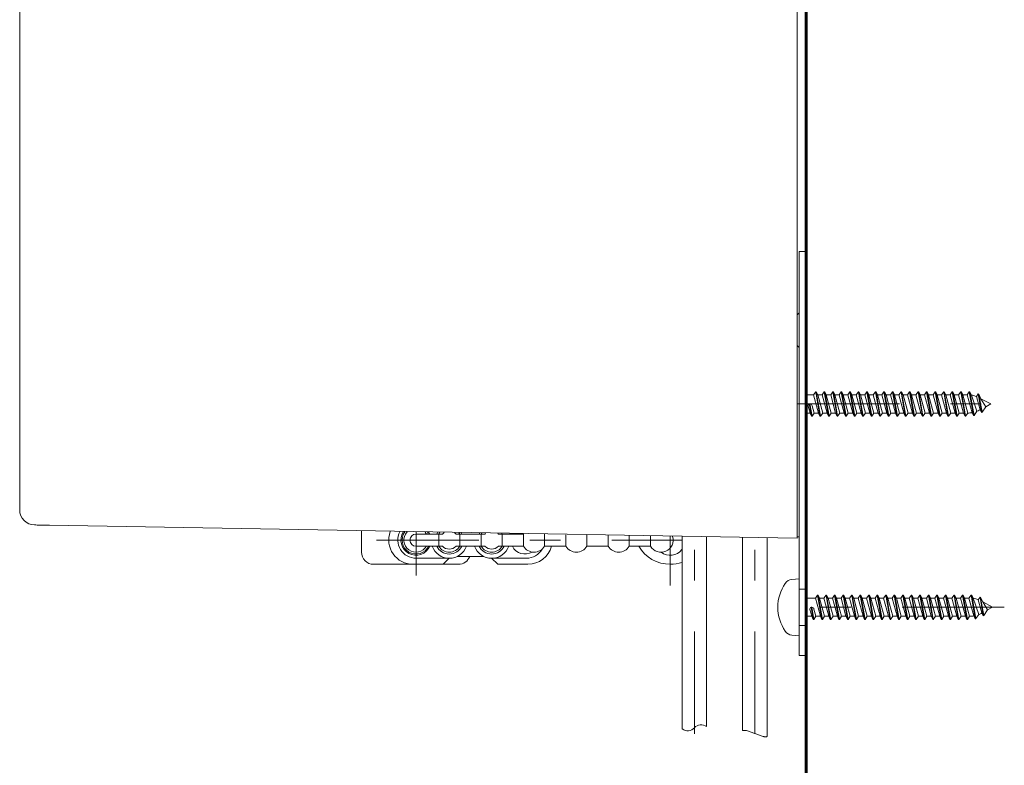
# Model space of a CAD drawing. Units: millimetres. Extents: x 0 to 250, y -250 to 0.
# Drawn here: x 165 to 203, y -212 to -184 of the extents above; entities that cross this region are included whole.
import ezdxf

# ---------------------------------------------------------------- set-up
doc = ezdxf.new("R2010")
doc.units = ezdxf.units.MM
doc.header["$MEASUREMENT"] = 0
for name, pattern in [('AI-Linetype-1415', [9.0421, 3.931348, -1.965674, 1.179404, -1.965674]), ('AI-Linetype-1416', [9.0421, 3.931348, -1.965674, 1.179404, -1.965674]), ('AI-Linetype-1417', [9.0421, 3.931348, -1.965674, 1.179404, -1.965674]), ('AI-Linetype-1420', [9.0421, 3.931348, -1.965674, 1.179404, -1.965674]), ('AI-Linetype-1421', [9.0421, 3.931348, -1.965674, 1.179404, -1.965674]), ('AI-Linetype-1425', [9.0421, 3.931348, -1.965674, 1.179404, -1.965674]), ('AI-Linetype-91', [9.0421, 3.931348, -1.965674, 1.179404, -1.965674])]:
    doc.linetypes.add(name, pattern=pattern)
doc.layers.add('Layer 1', color=7, linetype='Continuous', lineweight=0)

msp = doc.modelspace()

# ---------------------------------------------------------------- linework, layer by layer
at = {"layer": 'Layer 1', "color": 18, "lineweight": 60, "true_color": 0x000000}
msp.add_line((194.999, -223.014), (194.999, -143.887), dxfattribs=at)
at = {"layer": 'Layer 1', "color": 18, "lineweight": 20, "true_color": 0x000000}
for p, q in [((194.65, -203.506), (194.65, -166.559)), ((164.734, -202.353), (164.734, -168.931)), ((164.734, -188.09), (164.734, -172.114)), ((194.999, -192.471), (194.999, -180.202)), ((194.999, -192.471), (194.999, -180.202)), ((164.734, -202.412), (164.734, -188.09)), ((194.72, -192.471), (194.999, -192.471)), ((194.72, -208.022), (194.72, -192.471)), ((194.999, -194.624), (194.999, -192.471)), ((194.999, -194.624), (194.999, -192.471)), ((194.999, -208.022), (194.999, -192.471)), ((194.999, -196.37), (194.999, -194.624)), ((194.999, -196.37), (194.999, -194.624)), ((194.65, -194.904), (194.72, -194.834)), ((194.65, -196.091), (194.72, -196.161)), ((194.999, -202.871), (194.999, -196.37)), ((194.999, -201.48), (194.999, -196.37)), ((194.999, -197.988), (195.28, -197.988)), ((195.28, -197.988), (195.362, -197.872)), ((195.472, -198.687), (195.28, -197.988)), ((195.362, -197.872), (195.526, -198.803)), ((195.385, -197.872), (195.362, -197.872)), ((195.385, -197.872), (195.549, -198.803)), ((195.385, -197.872), (195.439, -197.988)), ((195.631, -198.687), (195.439, -197.988)), ((195.439, -197.988), (195.609, -197.988)), ((195.609, -197.988), (195.69, -197.872)), ((195.8, -198.687), (195.609, -197.988)), ((195.69, -197.872), (195.854, -198.803)), ((195.713, -197.872), (195.69, -197.872)), ((195.713, -197.872), (195.878, -198.803)), ((195.713, -197.872), (195.768, -197.988)), ((195.959, -198.687), (195.768, -197.988)), ((195.768, -197.988), (195.937, -197.988)), ((195.937, -197.988), (196.018, -197.872)), ((196.128, -198.687), (195.937, -197.988)), ((196.018, -197.872), (196.183, -198.803)), ((196.042, -197.872), (196.018, -197.872)), ((196.042, -197.872), (196.206, -198.803)), ((196.042, -197.872), (196.096, -197.988)), ((196.287, -198.687), (196.096, -197.988)), ((196.096, -197.988), (196.265, -197.988)), ((196.265, -197.988), (196.347, -197.872)), ((196.457, -198.687), (196.265, -197.988)), ((196.347, -197.872), (196.511, -198.803)), ((196.37, -197.872), (196.347, -197.872)), ((196.37, -197.872), (196.534, -198.803)), ((196.37, -197.872), (196.424, -197.988)), ((196.616, -198.687), (196.424, -197.988)), ((196.424, -197.988), (196.593, -197.988)), ((196.593, -197.988), (196.675, -197.872)), ((196.785, -198.687), (196.593, -197.988)), ((196.675, -197.872), (196.839, -198.803)), ((196.698, -197.872), (196.675, -197.872)), ((196.698, -197.872), (196.862, -198.803)), ((196.698, -197.872), (196.752, -197.988)), ((196.944, -198.687), (196.752, -197.988)), ((196.752, -197.988), (196.922, -197.988)), ((196.922, -197.988), (197.003, -197.872)), ((197.113, -198.687), (196.922, -197.988)), ((197.003, -197.872), (197.167, -198.803)), ((197.026, -197.872), (197.003, -197.872)), ((197.026, -197.872), (197.191, -198.803)), ((197.026, -197.872), (197.081, -197.988)), ((197.272, -198.687), (197.081, -197.988)), ((197.081, -197.988), (197.25, -197.988)), ((197.25, -197.988), (197.331, -197.872)), ((197.441, -198.687), (197.25, -197.988)), ((197.331, -197.872), (197.496, -198.803)), ((197.355, -197.872), (197.331, -197.872)), ((197.355, -197.872), (197.519, -198.803)), ((197.355, -197.872), (197.409, -197.988)), ((197.6, -198.687), (197.409, -197.988)), ((197.409, -197.988), (197.578, -197.988)), ((197.578, -197.988), (197.66, -197.872)), ((197.77, -198.687), (197.578, -197.988)), ((197.66, -197.872), (197.824, -198.803)), ((197.683, -197.872), (197.66, -197.872)), ((197.683, -197.872), (197.847, -198.803)), ((197.683, -197.872), (197.737, -197.988)), ((197.929, -198.687), (197.737, -197.988)), ((197.737, -197.988), (197.906, -197.988)), ((197.906, -197.988), (197.988, -197.872)), ((198.098, -198.687), (197.906, -197.988)), ((197.988, -197.872), (198.152, -198.803)), ((198.011, -197.872), (197.988, -197.872)), ((198.011, -197.872), (198.175, -198.803)), ((198.011, -197.872), (198.066, -197.988)), ((198.257, -198.687), (198.066, -197.988)), ((198.066, -197.988), (198.235, -197.988)), ((198.235, -197.988), (198.316, -197.872)), ((198.426, -198.687), (198.235, -197.988)), ((198.316, -197.872), (198.48, -198.803)), ((198.339, -197.872), (198.316, -197.872)), ((198.339, -197.872), (198.504, -198.803)), ((198.339, -197.872), (198.394, -197.988)), ((198.585, -198.687), (198.394, -197.988)), ((198.394, -197.988), (198.563, -197.988)), ((198.563, -197.988), (198.644, -197.872)), ((198.754, -198.687), (198.563, -197.988)), ((198.644, -197.872), (198.809, -198.803)), ((198.668, -197.872), (198.644, -197.872)), ((198.668, -197.872), (198.832, -198.803)), ((198.668, -197.872), (198.722, -197.988)), ((198.914, -198.687), (198.722, -197.988)), ((198.722, -197.988), (198.891, -197.988)), ((198.891, -197.988), (198.973, -197.872)), ((199.083, -198.687), (198.891, -197.988)), ((198.973, -197.872), (199.137, -198.803)), ((198.996, -197.872), (198.973, -197.872)), ((198.996, -197.872), (199.16, -198.803)), ((198.996, -197.872), (199.05, -197.988)), ((199.242, -198.687), (199.05, -197.988)), ((199.05, -197.988), (199.219, -197.988)), ((199.219, -197.988), (199.301, -197.872)), ((199.411, -198.687), (199.219, -197.988)), ((199.301, -197.872), (199.465, -198.803)), ((199.324, -197.872), (199.301, -197.872)), ((199.324, -197.872), (199.489, -198.803)), ((199.324, -197.872), (199.378, -197.988)), ((199.57, -198.687), (199.378, -197.988)), ((199.378, -197.988), (199.548, -197.988)), ((199.548, -197.988), (199.629, -197.872)), ((199.739, -198.687), (199.548, -197.988)), ((199.629, -197.872), (199.793, -198.803)), ((199.652, -197.872), (199.629, -197.872)), ((199.652, -197.872), (199.817, -198.803)), ((199.652, -197.872), (199.707, -197.988)), ((199.898, -198.687), (199.707, -197.988)), ((199.707, -197.988), (199.876, -197.988)), ((199.876, -197.988), (199.957, -197.872)), ((200.067, -198.687), (199.876, -197.988)), ((199.957, -197.872), (200.122, -198.803)), ((199.981, -197.872), (199.957, -197.872)), ((199.981, -197.872), (200.145, -198.803)), ((199.981, -197.872), (200.035, -197.988)), ((200.226, -198.687), (200.035, -197.988)), ((200.035, -197.988), (200.204, -197.988)), ((200.204, -197.988), (200.286, -197.872)), ((200.396, -198.687), (200.204, -197.988)), ((200.286, -197.872), (200.45, -198.803)), ((200.309, -197.872), (200.286, -197.872)), ((200.309, -197.872), (200.473, -198.803)), ((200.309, -197.872), (200.363, -197.988)), ((200.555, -198.687), (200.363, -197.988)), ((200.363, -197.988), (200.533, -197.988)), ((200.533, -197.988), (200.614, -197.872)), ((200.724, -198.687), (200.533, -197.988)), ((200.614, -197.872), (200.778, -198.803)), ((200.637, -197.872), (200.614, -197.872)), ((200.637, -197.872), (200.801, -198.803)), ((200.637, -197.872), (200.692, -197.988)), ((200.883, -198.687), (200.692, -197.988)), ((200.692, -197.988), (200.861, -197.988)), ((200.861, -197.988), (200.942, -197.872)), ((201.052, -198.687), (200.861, -197.988)), ((200.942, -197.872), (201.106, -198.803)), ((200.966, -197.872), (200.942, -197.872)), ((200.966, -197.872), (201.13, -198.803)), ((200.966, -197.872), (201.02, -197.988)), ((201.211, -198.687), (201.02, -197.988)), ((201.02, -197.988), (201.189, -197.988)), ((201.189, -197.988), (201.271, -197.872)), ((201.38, -198.672), (201.189, -197.988)), ((201.294, -197.872), (201.271, -197.872)), ((201.271, -197.872), (201.431, -198.781)), ((201.294, -197.872), (201.35, -197.992)), ((201.294, -197.872), (201.453, -198.776)), ((201.563, -198.619), (201.35, -197.992)), ((201.544, -198.049), (201.613, -197.951)), ((201.689, -198.558), (201.544, -198.049)), ((201.613, -197.951), (201.738, -198.663)), ((201.613, -197.951), (201.638, -197.961)), ((201.638, -197.961), (201.76, -198.652)), ((201.638, -197.961), (201.718, -198.133)), ((195.144, -198.687), (195.071, -198.422)), ((195.116, -198.337), (195.198, -198.803)), ((195.139, -198.337), (195.116, -198.337)), ((195.139, -198.337), (195.221, -198.803)), ((195.303, -198.687), (195.226, -198.406)), ((202.1, -198.337), (201.718, -198.133)), ((201.908, -198.441), (201.718, -198.133)), ((201.76, -198.652), (201.908, -198.441)), ((202.1, -198.337), (201.908, -198.441)), ((194.999, -198.687), (195.144, -198.687)), ((195.198, -198.803), (195.144, -198.687)), ((195.221, -198.803), (195.198, -198.803)), ((195.221, -198.803), (195.303, -198.687)), ((195.303, -198.687), (195.472, -198.687)), ((195.526, -198.803), (195.472, -198.687)), ((195.549, -198.803), (195.526, -198.803)), ((195.549, -198.803), (195.631, -198.687)), ((195.631, -198.687), (195.8, -198.687)), ((195.854, -198.803), (195.8, -198.687)), ((195.878, -198.803), (195.854, -198.803)), ((195.878, -198.803), (195.959, -198.687)), ((195.959, -198.687), (196.128, -198.687)), ((196.183, -198.803), (196.128, -198.687)), ((196.206, -198.803), (196.183, -198.803)), ((196.206, -198.803), (196.287, -198.687)), ((196.287, -198.687), (196.457, -198.687)), ((196.511, -198.803), (196.457, -198.687)), ((196.534, -198.803), (196.511, -198.803)), ((196.534, -198.803), (196.616, -198.687)), ((196.616, -198.687), (196.785, -198.687)), ((196.839, -198.803), (196.785, -198.687)), ((196.862, -198.803), (196.839, -198.803)), ((196.862, -198.803), (196.944, -198.687)), ((196.944, -198.687), (197.113, -198.687)), ((197.167, -198.803), (197.113, -198.687)), ((197.191, -198.803), (197.167, -198.803)), ((197.191, -198.803), (197.272, -198.687)), ((197.272, -198.687), (197.441, -198.687)), ((197.496, -198.803), (197.441, -198.687)), ((197.519, -198.803), (197.496, -198.803)), ((197.519, -198.803), (197.6, -198.687)), ((197.6, -198.687), (197.77, -198.687)), ((197.824, -198.803), (197.77, -198.687)), ((197.847, -198.803), (197.824, -198.803)), ((197.847, -198.803), (197.929, -198.687)), ((197.929, -198.687), (198.098, -198.687)), ((198.152, -198.803), (198.098, -198.687)), ((198.175, -198.803), (198.152, -198.803)), ((198.175, -198.803), (198.257, -198.687)), ((198.257, -198.687), (198.426, -198.687)), ((198.48, -198.803), (198.426, -198.687)), ((198.504, -198.803), (198.48, -198.803)), ((198.504, -198.803), (198.585, -198.687)), ((198.585, -198.687), (198.754, -198.687)), ((198.809, -198.803), (198.754, -198.687)), ((198.832, -198.803), (198.809, -198.803)), ((198.832, -198.803), (198.914, -198.687)), ((198.914, -198.687), (199.083, -198.687)), ((199.137, -198.803), (199.083, -198.687)), ((199.16, -198.803), (199.137, -198.803)), ((199.16, -198.803), (199.242, -198.687)), ((199.242, -198.687), (199.411, -198.687)), ((199.465, -198.803), (199.411, -198.687)), ((199.489, -198.803), (199.465, -198.803)), ((199.489, -198.803), (199.57, -198.687)), ((199.57, -198.687), (199.739, -198.687)), ((199.793, -198.803), (199.739, -198.687)), ((199.817, -198.803), (199.793, -198.803)), ((199.817, -198.803), (199.898, -198.687)), ((199.898, -198.687), (200.067, -198.687)), ((200.122, -198.803), (200.067, -198.687)), ((200.145, -198.803), (200.122, -198.803)), ((200.145, -198.803), (200.226, -198.687)), ((200.226, -198.687), (200.396, -198.687)), ((200.45, -198.803), (200.396, -198.687)), ((200.473, -198.803), (200.45, -198.803)), ((200.473, -198.803), (200.555, -198.687)), ((200.555, -198.687), (200.724, -198.687)), ((200.778, -198.803), (200.724, -198.687)), ((200.801, -198.803), (200.778, -198.803)), ((200.801, -198.803), (200.883, -198.687)), ((200.883, -198.687), (201.052, -198.687)), ((201.106, -198.803), (201.052, -198.687)), ((201.13, -198.803), (201.106, -198.803)), ((201.13, -198.803), (201.211, -198.687)), ((201.431, -198.781), (201.38, -198.672)), ((201.453, -198.776), (201.563, -198.619)), ((201.689, -198.558), (201.654, -198.576)), ((201.738, -198.663), (201.689, -198.558)), ((201.76, -198.652), (201.738, -198.663)), ((165.317, -202.994), (165.306, -202.994)), ((165.349, -202.994), (165.317, -202.994)), ((165.402, -202.995), (165.349, -202.994)), ((165.473, -202.997), (165.402, -202.995)), ((165.559, -202.998), (165.473, -202.997)), ((165.658, -203), (165.559, -202.998)), ((165.766, -203.002), (165.658, -203)), ((165.878, -203.004), (165.766, -203.002)), ((194.65, -203.506), (165.878, -203.004)), ((194.999, -202.871), (194.999, -203.453)), ((177.888, -203.23), (177.888, -204.041)), ((181.003, -203.343), (179.983, -203.343)), ((180.521, -203.353), (180.482, -203.276)), ((180.86, -203.808), (180.86, -203.343)), ((182.633, -203.343), (181.524, -203.343)), ((181.667, -203.808), (181.667, -203.343)), ((182.49, -203.808), (182.49, -203.343)), ((184.12, -203.343), (183.154, -203.343)), ((183.296, -203.808), (183.296, -203.343)), ((184.12, -203.808), (184.12, -203.343)), ((184.926, -203.808), (184.926, -203.353)), ((185.749, -203.808), (185.749, -203.368)), ((186.556, -203.808), (186.556, -203.382)), ((187.379, -203.808), (187.379, -203.396)), ((188.185, -203.808), (188.185, -203.41)), ((189.009, -203.808), (189.009, -203.424)), ((190.227, -210.842), (190.227, -203.429)), ((181.003, -203.808), (179.983, -203.808)), ((182.633, -203.808), (181.524, -203.808)), ((184.12, -203.808), (183.154, -203.808)), ((185.749, -203.808), (184.926, -203.808)), ((187.379, -203.808), (186.556, -203.808)), ((189.009, -203.808), (188.185, -203.808)), ((191.158, -210.754), (191.158, -203.445)), ((192.543, -210.908), (192.543, -203.469)), ((193.498, -211.135), (193.498, -203.486)), ((194.72, -203.448), (194.65, -203.447)), ((178.354, -204.507), (181.613, -204.507)), ((181.264, -204.274), (179.983, -204.274)), ((181.031, -204.507), (181.264, -204.274)), ((182.589, -204.204), (181.568, -204.204)), ((184.228, -204.274), (182.893, -204.274)), ((183.126, -204.507), (182.893, -204.274)), ((184.29, -204.507), (183.126, -204.507)), ((194.447, -205.089), (194.72, -205.066)), ((194.72, -206.16), (194.72, -205.066)), ((194.999, -205.462), (194.72, -205.462)), ((195.35, -205.811), (195.432, -205.694)), ((195.432, -205.694), (195.596, -206.625)), ((195.455, -205.694), (195.432, -205.694)), ((195.455, -205.694), (195.619, -206.625)), ((195.455, -205.694), (195.509, -205.811)), ((195.678, -205.811), (195.76, -205.694)), ((195.76, -205.694), (195.924, -206.625)), ((195.783, -205.694), (195.76, -205.694)), ((195.783, -205.694), (195.947, -206.625)), ((195.783, -205.694), (195.837, -205.811)), ((196.007, -205.811), (196.088, -205.694)), ((196.088, -205.694), (196.252, -206.625)), ((196.112, -205.694), (196.088, -205.694)), ((196.112, -205.694), (196.276, -206.625)), ((196.112, -205.694), (196.166, -205.811)), ((196.335, -205.811), (196.417, -205.694)), ((196.417, -205.694), (196.581, -206.625)), ((196.44, -205.694), (196.417, -205.694)), ((196.44, -205.694), (196.604, -206.625)), ((196.44, -205.694), (196.494, -205.811)), ((196.663, -205.811), (196.745, -205.694)), ((196.745, -205.694), (196.909, -206.625)), ((196.768, -205.694), (196.745, -205.694)), ((196.768, -205.694), (196.932, -206.625)), ((196.768, -205.694), (196.822, -205.811)), ((196.992, -205.811), (197.073, -205.694)), ((197.073, -205.694), (197.237, -206.625)), ((197.096, -205.694), (197.073, -205.694)), ((197.096, -205.694), (197.26, -206.625)), ((197.096, -205.694), (197.151, -205.811)), ((197.32, -205.811), (197.401, -205.694)), ((197.401, -205.694), (197.565, -206.625)), ((197.425, -205.694), (197.401, -205.694)), ((197.425, -205.694), (197.589, -206.625)), ((197.425, -205.694), (197.479, -205.811)), ((197.648, -205.811), (197.73, -205.694)), ((197.73, -205.694), (197.894, -206.625)), ((197.753, -205.694), (197.73, -205.694)), ((197.753, -205.694), (197.917, -206.625)), ((197.753, -205.694), (197.807, -205.811)), ((197.976, -205.811), (198.058, -205.694)), ((198.058, -205.694), (198.222, -206.625)), ((198.081, -205.694), (198.058, -205.694)), ((198.081, -205.694), (198.245, -206.625)), ((198.081, -205.694), (198.135, -205.811)), ((198.305, -205.811), (198.386, -205.694)), ((198.386, -205.694), (198.55, -206.625)), ((198.409, -205.694), (198.386, -205.694)), ((198.409, -205.694), (198.574, -206.625)), ((198.409, -205.694), (198.464, -205.811)), ((198.633, -205.811), (198.714, -205.694)), ((198.714, -205.694), (198.879, -206.625)), ((198.738, -205.694), (198.714, -205.694)), ((198.738, -205.694), (198.902, -206.625)), ((198.738, -205.694), (198.792, -205.811)), ((198.961, -205.811), (199.042, -205.694)), ((199.042, -205.694), (199.207, -206.625)), ((199.066, -205.694), (199.042, -205.694)), ((199.066, -205.694), (199.23, -206.625)), ((199.066, -205.694), (199.12, -205.811)), ((199.289, -205.811), (199.371, -205.694)), ((199.371, -205.694), (199.535, -206.625)), ((199.394, -205.694), (199.371, -205.694)), ((199.394, -205.694), (199.558, -206.625)), ((199.394, -205.694), (199.448, -205.811)), ((199.618, -205.811), (199.699, -205.694)), ((199.699, -205.694), (199.863, -206.625)), ((199.722, -205.694), (199.699, -205.694)), ((199.722, -205.694), (199.887, -206.625)), ((199.722, -205.694), (199.777, -205.811)), ((199.946, -205.811), (200.027, -205.694)), ((200.027, -205.694), (200.192, -206.625)), ((200.051, -205.694), (200.027, -205.694)), ((200.051, -205.694), (200.215, -206.625)), ((200.051, -205.694), (200.105, -205.811)), ((200.274, -205.811), (200.356, -205.694)), ((200.356, -205.694), (200.52, -206.625)), ((200.379, -205.694), (200.356, -205.694)), ((200.379, -205.694), (200.543, -206.625)), ((200.379, -205.694), (200.433, -205.811)), ((200.602, -205.811), (200.684, -205.694)), ((200.684, -205.694), (200.848, -206.625)), ((200.707, -205.694), (200.684, -205.694)), ((200.707, -205.694), (200.871, -206.625)), ((200.707, -205.694), (200.761, -205.811)), ((200.931, -205.811), (201.012, -205.694)), ((201.012, -205.694), (201.176, -206.625)), ((201.035, -205.694), (201.012, -205.694)), ((201.035, -205.694), (201.2, -206.625)), ((201.035, -205.694), (201.09, -205.811)), ((201.259, -205.811), (201.34, -205.694)), ((201.364, -205.694), (201.34, -205.694)), ((201.34, -205.694), (201.501, -206.603)), ((201.364, -205.694), (201.419, -205.814)), ((201.364, -205.694), (201.523, -206.598)), ((194.999, -205.811), (195.35, -205.811)), ((195.542, -206.509), (195.35, -205.811)), ((195.701, -206.509), (195.509, -205.811)), ((195.509, -205.811), (195.678, -205.811)), ((195.87, -206.509), (195.678, -205.811)), ((196.029, -206.509), (195.837, -205.811)), ((195.837, -205.811), (196.007, -205.811)), ((196.198, -206.509), (196.007, -205.811)), ((196.357, -206.509), (196.166, -205.811)), ((196.166, -205.811), (196.335, -205.811)), ((196.526, -206.509), (196.335, -205.811)), ((196.685, -206.509), (196.494, -205.811)), ((196.494, -205.811), (196.663, -205.811)), ((196.855, -206.509), (196.663, -205.811)), ((197.014, -206.509), (196.822, -205.811)), ((196.822, -205.811), (196.992, -205.811)), ((197.183, -206.509), (196.992, -205.811)), ((197.342, -206.509), (197.151, -205.811)), ((197.151, -205.811), (197.32, -205.811)), ((197.511, -206.509), (197.32, -205.811)), ((197.67, -206.509), (197.479, -205.811)), ((197.479, -205.811), (197.648, -205.811)), ((197.84, -206.509), (197.648, -205.811)), ((197.999, -206.509), (197.807, -205.811)), ((197.807, -205.811), (197.976, -205.811)), ((198.168, -206.509), (197.976, -205.811)), ((198.327, -206.509), (198.135, -205.811)), ((198.135, -205.811), (198.305, -205.811)), ((198.496, -206.509), (198.305, -205.811)), ((198.655, -206.509), (198.464, -205.811)), ((198.464, -205.811), (198.633, -205.811)), ((198.824, -206.509), (198.633, -205.811)), ((198.983, -206.509), (198.792, -205.811)), ((198.792, -205.811), (198.961, -205.811)), ((199.152, -206.509), (198.961, -205.811)), ((199.312, -206.509), (199.12, -205.811)), ((199.12, -205.811), (199.289, -205.811)), ((199.481, -206.509), (199.289, -205.811)), ((199.64, -206.509), (199.448, -205.811)), ((199.448, -205.811), (199.618, -205.811)), ((199.809, -206.509), (199.618, -205.811)), ((199.968, -206.509), (199.777, -205.811)), ((199.777, -205.811), (199.946, -205.811)), ((200.137, -206.509), (199.946, -205.811)), ((200.296, -206.509), (200.105, -205.811)), ((200.105, -205.811), (200.274, -205.811)), ((200.465, -206.509), (200.274, -205.811)), ((200.625, -206.509), (200.433, -205.811)), ((200.433, -205.811), (200.602, -205.811)), ((200.794, -206.509), (200.602, -205.811)), ((200.953, -206.509), (200.761, -205.811)), ((200.761, -205.811), (200.931, -205.811)), ((201.122, -206.509), (200.931, -205.811)), ((201.281, -206.509), (201.09, -205.811)), ((201.09, -205.811), (201.259, -205.811)), ((201.45, -206.494), (201.259, -205.811)), ((201.633, -206.442), (201.419, -205.814)), ((201.614, -205.871), (201.683, -205.773)), ((201.759, -206.38), (201.614, -205.871)), ((201.683, -205.773), (201.808, -206.486)), ((201.683, -205.773), (201.708, -205.784)), ((201.708, -205.784), (201.829, -206.474)), ((201.708, -205.784), (201.788, -205.955)), ((202.17, -206.16), (201.788, -205.955)), ((201.977, -206.263), (201.788, -205.955)), ((194.72, -206.16), (194.72, -207.254)), ((195.213, -206.509), (195.141, -206.244)), ((195.186, -206.16), (195.268, -206.625)), ((195.209, -206.16), (195.186, -206.16)), ((195.209, -206.16), (195.291, -206.625)), ((195.372, -206.509), (195.295, -206.228)), ((201.523, -206.598), (201.633, -206.442)), ((201.759, -206.38), (201.724, -206.399)), ((201.808, -206.486), (201.759, -206.38)), ((201.829, -206.474), (201.977, -206.263)), ((202.17, -206.16), (201.977, -206.263)), ((194.999, -206.509), (195.213, -206.509)), ((195.268, -206.625), (195.213, -206.509)), ((195.291, -206.625), (195.268, -206.625)), ((195.291, -206.625), (195.372, -206.509)), ((195.372, -206.509), (195.542, -206.509)), ((195.596, -206.625), (195.542, -206.509)), ((195.619, -206.625), (195.596, -206.625)), ((195.619, -206.625), (195.701, -206.509)), ((195.701, -206.509), (195.87, -206.509)), ((195.924, -206.625), (195.87, -206.509)), ((195.947, -206.625), (195.924, -206.625)), ((195.947, -206.625), (196.029, -206.509)), ((196.029, -206.509), (196.198, -206.509)), ((196.252, -206.625), (196.198, -206.509)), ((196.276, -206.625), (196.252, -206.625)), ((196.276, -206.625), (196.357, -206.509)), ((196.357, -206.509), (196.526, -206.509)), ((196.581, -206.625), (196.526, -206.509)), ((196.604, -206.625), (196.581, -206.625)), ((196.604, -206.625), (196.685, -206.509)), ((196.685, -206.509), (196.855, -206.509)), ((196.909, -206.625), (196.855, -206.509)), ((196.932, -206.625), (196.909, -206.625)), ((196.932, -206.625), (197.014, -206.509)), ((197.014, -206.509), (197.183, -206.509)), ((197.237, -206.625), (197.183, -206.509)), ((197.26, -206.625), (197.237, -206.625)), ((197.26, -206.625), (197.342, -206.509)), ((197.342, -206.509), (197.511, -206.509)), ((197.565, -206.625), (197.511, -206.509)), ((197.589, -206.625), (197.565, -206.625)), ((197.589, -206.625), (197.67, -206.509)), ((197.67, -206.509), (197.84, -206.509)), ((197.894, -206.625), (197.84, -206.509)), ((197.917, -206.625), (197.894, -206.625)), ((197.917, -206.625), (197.999, -206.509)), ((197.999, -206.509), (198.168, -206.509)), ((198.222, -206.625), (198.168, -206.509)), ((198.245, -206.625), (198.222, -206.625)), ((198.245, -206.625), (198.327, -206.509)), ((198.327, -206.509), (198.496, -206.509)), ((198.55, -206.625), (198.496, -206.509)), ((198.574, -206.625), (198.55, -206.625)), ((198.574, -206.625), (198.655, -206.509)), ((198.655, -206.509), (198.824, -206.509)), ((198.879, -206.625), (198.824, -206.509)), ((198.902, -206.625), (198.879, -206.625)), ((198.902, -206.625), (198.983, -206.509)), ((198.983, -206.509), (199.152, -206.509)), ((199.207, -206.625), (199.152, -206.509)), ((199.23, -206.625), (199.207, -206.625)), ((199.23, -206.625), (199.312, -206.509)), ((199.312, -206.509), (199.481, -206.509)), ((199.535, -206.625), (199.481, -206.509)), ((199.558, -206.625), (199.535, -206.625)), ((199.558, -206.625), (199.64, -206.509)), ((199.64, -206.509), (199.809, -206.509)), ((199.863, -206.625), (199.809, -206.509)), ((199.887, -206.625), (199.863, -206.625)), ((199.887, -206.625), (199.968, -206.509)), ((199.968, -206.509), (200.137, -206.509)), ((200.192, -206.625), (200.137, -206.509)), ((200.215, -206.625), (200.192, -206.625)), ((200.215, -206.625), (200.296, -206.509)), ((200.296, -206.509), (200.465, -206.509)), ((200.52, -206.625), (200.465, -206.509)), ((200.543, -206.625), (200.52, -206.625)), ((200.543, -206.625), (200.625, -206.509)), ((200.625, -206.509), (200.794, -206.509)), ((200.848, -206.625), (200.794, -206.509)), ((200.871, -206.625), (200.848, -206.625)), ((200.871, -206.625), (200.953, -206.509)), ((200.953, -206.509), (201.122, -206.509)), ((201.176, -206.625), (201.122, -206.509)), ((201.2, -206.625), (201.176, -206.625)), ((201.2, -206.625), (201.281, -206.509)), ((201.501, -206.603), (201.45, -206.494)), ((201.829, -206.474), (201.808, -206.486)), ((194.999, -206.858), (194.72, -206.858)), ((194.447, -207.23), (194.72, -207.254)), ((194.72, -208.022), (194.999, -208.022)), ((192.543, -210.908), (192.554, -210.905)), ((192.554, -210.905), (192.565, -210.903)), ((192.565, -210.903), (192.576, -210.901)), ((192.576, -210.901), (192.588, -210.9)), ((192.588, -210.9), (192.6, -210.899)), ((192.6, -210.899), (192.612, -210.898)), ((192.612, -210.898), (192.625, -210.898)), ((192.625, -210.898), (192.638, -210.899)), ((192.638, -210.899), (192.652, -210.899)), ((192.652, -210.899), (192.666, -210.901)), ((192.666, -210.901), (192.68, -210.902)), ((192.68, -210.902), (192.695, -210.905)), ((192.695, -210.905), (193.02, -211.021)), ((193.02, -211.021), (193.346, -211.138)), ((193.346, -211.138), (193.361, -211.14)), ((193.361, -211.14), (193.375, -211.142)), ((193.375, -211.142), (193.389, -211.143)), ((193.389, -211.143), (193.403, -211.144)), ((193.403, -211.144), (193.416, -211.144)), ((193.416, -211.144), (193.429, -211.144)), ((193.429, -211.144), (193.441, -211.144)), ((193.441, -211.144), (193.453, -211.143)), ((193.453, -211.143), (193.465, -211.141)), ((193.465, -211.141), (193.476, -211.14)), ((193.476, -211.14), (193.487, -211.137)), ((193.487, -211.137), (193.498, -211.135))]:
    msp.add_line(p, q, dxfattribs=at)
at = {"layer": 'Layer 1', "color": 18, "linetype": 'AI-Linetype-91', "lineweight": 13, "true_color": 0x000000}
msp.add_line((194.65, -198.337), (202.476, -198.337), dxfattribs=at)
at = {"layer": 'Layer 1', "color": 18, "linetype": 'AI-Linetype-1416', "lineweight": 13, "true_color": 0x000000}
msp.add_line((179.983, -204.942), (179.983, -203.267), dxfattribs=at)
at = {"layer": 'Layer 1', "color": 18, "linetype": 'AI-Linetype-1417', "lineweight": 13, "true_color": 0x000000}
msp.add_line((178.469, -203.576), (190.215, -203.576), dxfattribs=at)
at = {"layer": 'Layer 1', "color": 18, "linetype": 'AI-Linetype-1415', "lineweight": 13, "true_color": 0x000000}
msp.add_line((189.761, -205.322), (189.761, -203.438), dxfattribs=at)
at = {"layer": 'Layer 1', "color": 18, "linetype": 'AI-Linetype-1420', "lineweight": 13, "true_color": 0x000000}
msp.add_line((190.692, -211.027), (190.692, -203.477), dxfattribs=at)
at = {"layer": 'Layer 1', "color": 18, "linetype": 'AI-Linetype-1421', "lineweight": 13, "true_color": 0x000000}
msp.add_line((193.02, -211.027), (193.02, -203.477), dxfattribs=at)
at = {"layer": 'Layer 1', "color": 18, "linetype": 'AI-Linetype-1425', "lineweight": 13, "true_color": 0x000000}
msp.add_line((202.618, -206.16), (193.944, -206.16), dxfattribs=at)
at = {"layer": 'Layer 1', "color": 18, "lineweight": 20, "true_color": 0x000000}
for points in [[(201.544, -198.049), (201.481, -198.022), (201.417, -198.004), (201.349, -197.992)], [(195.116, -198.337), (195.081, -198.35), (195.061, -198.387), (195.071, -198.422)], [(195.226, -198.406), (195.215, -198.367), (195.18, -198.339), (195.139, -198.337)], [(201.211, -198.687), (201.268, -198.687), (201.324, -198.682), (201.38, -198.672)], [(201.431, -198.781), (201.438, -198.779), (201.446, -198.777), (201.453, -198.776)], [(201.563, -198.619), (201.594, -198.607), (201.624, -198.592), (201.654, -198.576)], [(164.734, -202.412), (164.734, -202.729), (164.989, -202.988), (165.306, -202.994)], [(180.386, -203.343), (180.372, -203.318), (180.356, -203.295), (180.337, -203.273)], [(180.465, -203.343), (180.454, -203.319), (180.441, -203.296), (180.426, -203.275)], [(180.816, -203.281), (180.803, -203.301), (180.792, -203.322), (180.781, -203.343)], [(180.901, -203.283), (180.886, -203.302), (180.872, -203.322), (180.86, -203.343)], [(181.069, -203.286), (181.044, -203.302), (181.023, -203.321), (181.003, -203.343)], [(181.524, -203.343), (181.507, -203.324), (181.489, -203.308), (181.468, -203.293)], [(181.667, -203.343), (181.657, -203.326), (181.647, -203.311), (181.636, -203.296)], [(181.746, -203.343), (181.738, -203.327), (181.73, -203.312), (181.721, -203.297)], [(182.428, -203.31), (182.422, -203.32), (182.417, -203.332), (182.411, -203.343)], [(182.51, -203.311), (182.503, -203.321), (182.496, -203.332), (182.49, -203.343)], [(182.662, -203.314), (182.652, -203.323), (182.642, -203.333), (182.633, -203.343)], [(183.154, -203.343), (183.147, -203.336), (183.14, -203.329), (183.133, -203.322)], [(183.296, -203.343), (183.293, -203.337), (183.289, -203.331), (183.285, -203.325)], [(181.003, -203.808), (181.142, -203.964), (181.385, -203.964), (181.524, -203.808)], [(182.633, -203.808), (182.772, -203.964), (183.015, -203.964), (183.154, -203.808)], [(183.692, -203.808), (183.828, -204.092), (184.178, -204.197), (184.448, -204.035)], [(184.29, -204.507), (184.715, -204.507), (185.086, -204.22), (185.192, -203.808)], [(188.551, -203.808), (188.801, -204.241), (189.262, -204.507), (189.761, -204.507)], [(177.888, -204.041), (177.888, -204.298), (178.096, -204.507), (178.354, -204.507)], [(184.228, -204.274), (184.478, -204.274), (184.71, -204.14), (184.834, -203.922)], [(189.412, -204.041), (189.663, -204.23), (190.019, -204.185), (190.215, -203.94)], [(181.613, -204.507), (181.807, -204.507), (181.981, -204.386), (182.049, -204.204)], [(189.761, -204.507), (189.916, -204.507), (190.069, -204.481), (190.215, -204.431)], [(194.189, -205.24), (194.004, -205.511), (193.905, -205.832), (193.905, -206.16)], [(194.447, -205.089), (194.343, -205.099), (194.248, -205.154), (194.189, -205.24)], [(201.614, -205.871), (201.551, -205.845), (201.487, -205.826), (201.419, -205.814)], [(193.905, -206.16), (193.905, -206.488), (194.004, -206.808), (194.189, -207.079)], [(195.186, -206.16), (195.151, -206.172), (195.131, -206.209), (195.141, -206.244)], [(195.295, -206.228), (195.285, -206.189), (195.25, -206.161), (195.209, -206.16)], [(201.633, -206.442), (201.664, -206.429), (201.694, -206.415), (201.724, -206.399)], [(201.281, -206.509), (201.338, -206.509), (201.394, -206.504), (201.45, -206.494)], [(201.501, -206.603), (201.508, -206.601), (201.515, -206.6), (201.523, -206.598)], [(194.189, -207.079), (194.248, -207.166), (194.343, -207.221), (194.447, -207.23)], [(190.227, -210.842), (190.369, -210.953), (190.573, -210.934), (190.692, -210.798)], [(191.158, -210.754), (191.016, -210.642), (190.811, -210.662), (190.692, -210.798)]]:
    msp.add_open_spline(points, degree=3, dxfattribs=at)
for points in [[(178.994, -203.25), (178.887, -203.536), (178.928, -203.856), (179.102, -204.106), (179.276, -204.357), (179.561, -204.507), (179.867, -204.507)], [(179.362, -203.256), (179.251, -203.473), (179.26, -203.731), (179.387, -203.939), (179.514, -204.147), (179.74, -204.274), (179.983, -204.274)], [(179.495, -203.258), (179.31, -203.544), (179.408, -203.927), (179.707, -204.088), (180.007, -204.25), (180.38, -204.12), (180.517, -203.808)], [(179.551, -203.259), (179.364, -203.514), (179.438, -203.875), (179.71, -204.036), (179.982, -204.198), (180.334, -204.089), (180.468, -203.803)], [(179.64, -203.261), (179.453, -203.465), (179.484, -203.787), (179.708, -203.951), (179.931, -204.115), (180.248, -204.049), (180.386, -203.808)], [(179.983, -203.343), (179.855, -203.343), (179.75, -203.447), (179.75, -203.576), (179.75, -203.704), (179.855, -203.808), (179.983, -203.808)], [(180.605, -203.808), (180.704, -204.088), (180.968, -204.274), (181.264, -204.274), (181.56, -204.274), (181.823, -204.088), (181.922, -203.808)], [(180.781, -203.808), (180.871, -203.993), (181.058, -204.111), (181.264, -204.111), (181.469, -204.111), (181.656, -203.993), (181.746, -203.808)], [(180.86, -203.808), (180.944, -203.953), (181.097, -204.041), (181.264, -204.041), (181.43, -204.041), (181.584, -203.953), (181.667, -203.808)], [(182.235, -203.808), (182.333, -204.088), (182.597, -204.274), (182.893, -204.274), (183.189, -204.274), (183.453, -204.088), (183.552, -203.808)], [(182.411, -203.808), (182.5, -203.993), (182.688, -204.111), (182.893, -204.111), (183.099, -204.111), (183.286, -203.993), (183.375, -203.808)], [(182.49, -203.808), (182.573, -203.953), (182.727, -204.041), (182.893, -204.041), (183.06, -204.041), (183.213, -203.953), (183.296, -203.808)], [(184.12, -203.808), (184.203, -203.953), (184.356, -204.041), (184.523, -204.041), (184.689, -204.041), (184.843, -203.953), (184.926, -203.808)], [(185.749, -203.808), (185.832, -203.953), (185.986, -204.041), (186.153, -204.041), (186.319, -204.041), (186.473, -203.953), (186.556, -203.808)], [(187.379, -203.808), (187.462, -203.953), (187.616, -204.041), (187.782, -204.041), (187.949, -204.041), (188.102, -203.953), (188.185, -203.808)], [(189.009, -203.808), (189.127, -204.014), (189.381, -204.097), (189.598, -204.003), (189.815, -203.908), (189.926, -203.666), (189.857, -203.439)]]:
    msp.add_open_spline(points, degree=3, knots=[0, 0, 0, 0, 1, 1, 1, 2, 2, 2, 2], dxfattribs=at)

doc.saveas('drawing.dxf')
